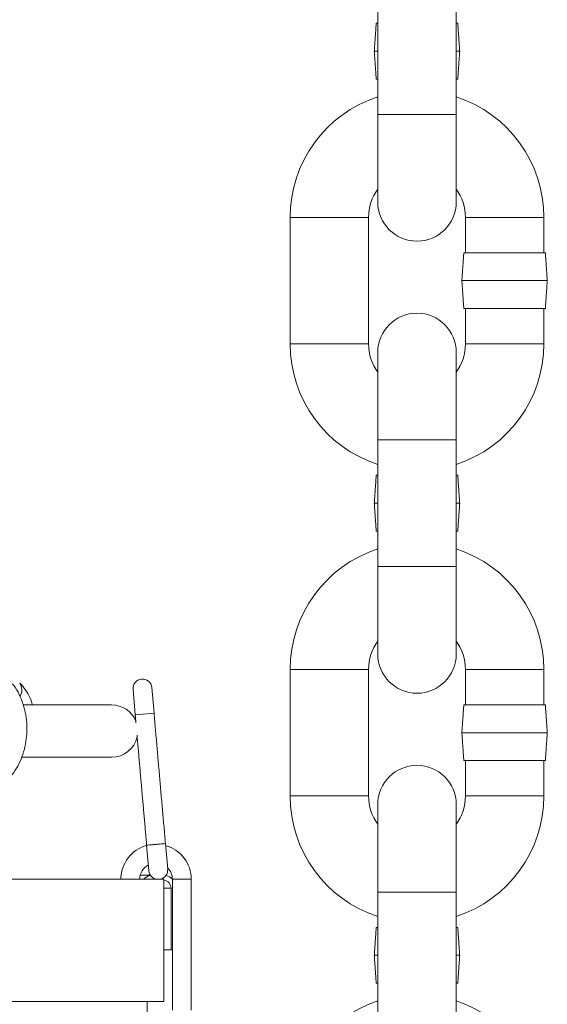
# Model space of a CAD drawing. Units: inches. Extents: x 0 to 108, y 0 to 72.
# Drawn here: x 18 to 22, y 27 to 34 of the extents above; entities that cross this region are included whole.
import ezdxf

# ---------------------------------------------------------------- set-up
doc = ezdxf.new("R2010")
doc.units = ezdxf.units.IN
doc.header["$MEASUREMENT"] = 0
doc.styles.add('SLDTEXTSTYLE0', font='TXT', dxfattribs={"width": 0.75})
doc.dimstyles.new('SLDDIMSTYLE0', dxfattribs={"dimtxt": 0.5, "dimasz": 0.5, "dimexe": 0, "dimexo": 0.0625, "dimgap": 0.125, "dimtad": 0, "dimtih": 1, "dimtoh": 1, "dimrnd": 1e-09, "dimzin": 12, "dimdsep": 46, "dimtxsty": 'SLDTEXTSTYLE0', "dimsah": 1, "dimcen": 0.09, "dimadec": 0, "dimazin": 0, "dimtfac": 1, "dimtofl": 0, "dimtmove": 0, "dimatfit": 3, "dimfxl": 1, "dimtolj": 1, "dimtzin": 12, "dimarcsym": 0})

# ---------------------------------------------------------------- blocks, each defined once
blk = doc.blocks.new('*D12')
at = {"color": 7, "linetype": 'Continuous', "lineweight": 0}
for p, q in [((18.8955, 35.9587), (4.7495, 35.9587)), ((4.8745, 35.9587), (4.8745, 29.8671)), ((4.8745, 10.6452), (4.8745, 29.0594)), ((7.7464, 10.6452), (4.7495, 10.6452))]:
    blk.add_line(p, q, dxfattribs=at)
for points in [[(4.8745, 35.9587), (4.7975, 35.4587), (4.9514, 35.4587)], [(4.8745, 10.6452), (4.9514, 11.1452), (4.7975, 11.1452)]]:
    blk.add_solid(points, dxfattribs=at)
at = {"color": 7, "linetype": 'Continuous', "lineweight": 0, "insert": (4.6816, 29.7039), "char_height": 0.5, "attachment_point": 1, "style": 'SLDTEXTSTYLE0'}
blk.add_mtext('R', dxfattribs=at)

msp = doc.modelspace()

# ---------------------------------------------------------------- linework, layer by layer
at = {"color": 7, "linetype": 'Continuous', "lineweight": 15}
for p, q in [((20.3572, 34.2222), (20.3682, 34.2222)), ((20.9302, 34.2222), (20.9413, 34.2222)), ((20.3432, 34.0222), (20.3682, 34.0222)), ((20.9302, 34.0222), (20.9552, 34.0222)), ((20.3572, 33.8222), (20.3682, 33.8222)), ((20.9302, 33.8222), (20.9413, 33.8222)), ((20.3682, 33.5687), (20.3682, 32.9412)), ((20.9302, 33.5687), (20.3682, 33.5687)), ((20.9302, 32.9412), (20.9302, 33.5687)), ((20.0216, 32.8311), (19.7406, 32.8311)), ((20.3026, 32.8311), (20.0216, 32.8311)), ((20.9956, 32.8311), (21.2766, 32.8311)), ((21.2766, 32.8311), (21.5576, 32.8311)), ((20.9846, 32.5776), (21.2766, 32.5776)), ((21.2766, 32.5776), (21.5686, 32.5776)), ((20.9706, 32.3776), (21.2766, 32.3776)), ((21.2766, 32.3776), (21.5826, 32.3776)), ((20.9846, 32.1776), (21.2766, 32.1776)), ((21.2766, 32.1776), (21.5686, 32.1776)), ((20.0216, 31.9241), (19.7406, 31.9241)), ((20.3026, 31.9241), (20.0216, 31.9241)), ((20.9956, 31.9241), (21.2766, 31.9241)), ((21.2766, 31.9241), (21.5576, 31.9241)), ((20.3682, 31.8632), (20.3682, 31.2357)), ((20.9302, 31.2357), (20.9302, 31.8632)), ((20.9302, 31.2357), (20.3682, 31.2357)), ((20.3572, 30.9822), (20.3682, 30.9822)), ((20.9302, 30.9822), (20.9413, 30.9822)), ((20.3432, 30.7822), (20.3682, 30.7822)), ((20.9302, 30.7822), (20.9552, 30.7822)), ((20.3572, 30.5822), (20.3682, 30.5822)), ((20.9302, 30.5822), (20.9413, 30.5822)), ((20.3682, 30.3287), (20.3682, 29.7012)), ((20.9302, 30.3287), (20.3682, 30.3287)), ((20.9302, 29.7012), (20.9302, 30.3287)), ((20.0216, 29.5911), (19.7406, 29.5911)), ((20.3026, 29.5911), (20.0216, 29.5911)), ((20.9956, 29.5911), (21.2766, 29.5911)), ((21.2766, 29.5911), (21.5576, 29.5911)), ((18.6148, 29.4493), (18.6308, 29.2655)), ((18.7653, 29.2773), (18.7493, 29.4611)), ((18.4616, 29.3367), (17.8315, 29.3367)), ((20.9846, 29.3376), (21.2766, 29.3376)), ((21.2766, 29.3376), (21.5686, 29.3376)), ((18.7653, 29.2773), (18.6308, 29.2655)), ((20.9706, 29.1376), (21.2766, 29.1376)), ((21.2766, 29.1376), (21.5826, 29.1376)), ((17.8217, 28.9617), (18.4616, 28.9617)), ((20.9846, 28.9376), (21.2766, 28.9376)), ((21.2766, 28.9376), (21.5686, 28.9376)), ((20.0216, 28.6841), (19.7406, 28.6841)), ((20.3026, 28.6841), (20.0216, 28.6841)), ((20.9956, 28.6841), (21.2766, 28.6841)), ((21.2766, 28.6841), (21.5576, 28.6841)), ((20.3682, 28.6232), (20.3682, 27.9957)), ((20.9302, 27.9957), (20.9302, 28.6232)), ((18.7126, 28.3312), (18.7287, 28.1473)), ((18.8632, 28.1591), (18.8471, 28.3428)), ((16.5308, 28.0872), (18.8366, 28.0872)), ((18.6838, 28.1172), (18.6664, 28.1155)), ((18.6838, 28.1172), (18.7388, 28.1172)), ((18.8366, 28.0222), (18.8876, 28.0222)), ((18.8876, 28.0222), (18.8876, 27.5822)), ((20.9302, 27.9957), (20.3682, 27.9957)), ((20.3572, 27.7422), (20.3682, 27.7422)), ((20.9302, 27.7422), (20.9413, 27.7422)), ((18.8366, 27.5822), (18.8876, 27.5822)), ((18.8968, 27.5822), (18.8876, 27.5822)), ((20.3432, 27.5422), (20.3682, 27.5422)), ((20.9302, 27.5422), (20.9552, 27.5422)), ((20.3572, 27.3422), (20.3682, 27.3422)), ((20.9302, 27.3422), (20.9413, 27.3422)), ((16.3273, 27.2122), (18.8366, 27.2122))]:
    msp.add_line(p, q, dxfattribs=at)
for centre, radius, start, end in [((20.6491, 32.8311), 0.9085, 108.00798, 180), ((20.6491, 32.8311), 0.9085, 0, 71.97376), ((20.6491, 32.8311), 0.3465, 144.15162, 180), ((20.6491, 32.8311), 0.3465, 0, 35.77058), ((20.6492, 32.9412), 0.281, 180, 0), ((20.6492, 31.8632), 0.281, 0, 180), ((20.6491, 31.9241), 0.9085, 180, 251.99202), ((20.6491, 31.9241), 0.3465, 180, 215.84838), ((20.6491, 31.9241), 0.3465, 324.22942, 0), ((20.6491, 31.9241), 0.9085, 288.02624, 0), ((20.6491, 29.5911), 0.9085, 108.00798, 180), ((20.6491, 29.5911), 0.9085, 0, 71.97376), ((20.6491, 29.5911), 0.3465, 144.15162, 180), ((20.6491, 29.5911), 0.3465, 0, 35.77058), ((20.6492, 29.7012), 0.281, 180, 0), ((18.682, 29.4552), 0.0675, 5, 185), ((17.7325, 29.4439), 0.086, 328.97302, 34.70386), ((18.4616, 29.1492), 0.1875, 22.53153, 90), ((18.4616, 29.1492), 0.1875, 270, 347.46847), ((20.6492, 28.6232), 0.281, 0, 180), ((20.6491, 28.6841), 0.9085, 180, 251.99202), ((20.6491, 28.6841), 0.3465, 180, 215.84838), ((20.6491, 28.6841), 0.3465, 324.22942, 0), ((20.6491, 28.6841), 0.9085, 288.02624, 0), ((18.7798, 28.087), 0.252, 105.45092, 180), ((18.7798, 28.087), 0.252, 0, 74.24815), ((18.7798, 28.087), 0.117, 117.99762, 180), ((18.7959, 28.1532), 0.0675, 282.09502, 5), ((18.7798, 28.087), 0.117, 359.97017, 45.25702), ((18.761, 28.0225), 0.0947, 102.63155, 136.91472), ((18.7959, 28.1532), 0.0675, 185, 257.90498), ((18.8277, 28.0225), 0.0947, 43.11773, 75.72002), ((18.8277, 28.0223), 0.0599, 359.92938, 81.49072), ((20.6491, 26.3511), 0.9085, 108.00798, 180), ((20.6491, 26.3511), 0.9085, 0, 71.97376)]:
    msp.add_arc(centre, radius, start, end, dxfattribs=at)
for points, knots in [([(16.0571, 33.397), (16.1483, 33.4314), (16.3197, 33.496), (16.5467, 33.6182), (16.7193, 33.7321), (16.8475, 33.8274), (16.9388, 33.9004), (17.0141, 33.9639), (17.0847, 34.0274), (17.1617, 34.1033), (17.253, 34.2056), (17.3594, 34.3456), (17.468, 34.5118), (17.5735, 34.69), (17.6638, 34.8574), (17.7366, 35.0139), (17.789, 35.1588), (17.8112, 35.2529), (17.8221, 35.2991)], [0, 0, 0, 0, 0.108106, 0.203318, 0.285625, 0.337601, 0.380781, 0.415397, 0.447037, 0.486221, 0.535451, 0.599202, 0.681387, 0.755839, 0.829223, 0.892598, 0.947403, 1, 1, 1, 1]), ([(17.2021, 28.8395), (17.2109, 28.8287), (17.2346, 28.7992), (17.2797, 28.7591), (17.3377, 28.7236), (17.3998, 28.7011), (17.4632, 28.6919), (17.526, 28.6957), (17.5864, 28.7116), (17.6432, 28.739), (17.6954, 28.777), (17.7421, 28.825), (17.7821, 28.8821), (17.8144, 28.947), (17.838, 29.018), (17.8521, 29.0932), (17.8564, 29.1704), (17.8506, 29.2478), (17.8349, 29.3232), (17.8091, 29.3948), (17.7803, 29.4494), (17.7592, 29.4786), (17.7524, 29.4881)], [0, 0, 0, 0, 0.031652, 0.085589, 0.138925, 0.190949, 0.241645, 0.29137, 0.340639, 0.389963, 0.439913, 0.490844, 0.542822, 0.595655, 0.649034, 0.702696, 0.756501, 0.810465, 0.864635, 0.919061, 0.973736, 1, 1, 1, 1]), ([(17.8936, 29.3367), (17.8919, 29.3445), (17.8855, 29.3739), (17.8619, 29.4203), (17.8316, 29.464), (17.8097, 29.4861), (17.8031, 29.4928)], [0, 0, 0, 0, 0.129485, 0.490059, 0.845719, 1, 1, 1, 1])]:
    msp.add_open_spline(points, degree=3, knots=knots, dxfattribs=at)
for points, degree in [([(20.3682, 34.4757), (20.3682, 33.5687)], 1), ([(20.9302, 33.5687), (20.9302, 34.4757)], 1), ([(20.3572, 34.2222), (20.3432, 34.0222)], 1), ([(20.9552, 34.0222), (20.9413, 34.2222)], 1), ([(20.3432, 34.0222), (20.3572, 33.8222)], 1), ([(20.9413, 33.8222), (20.9552, 34.0222)], 1), ([(19.7406, 32.8311), (19.7406, 31.9241)], 1), ([(20.3026, 31.9241), (20.3026, 32.8311)], 1), ([(20.9956, 32.8311), (20.9956, 32.5776)], 1), ([(21.5576, 32.5776), (21.5576, 32.8311)], 1), ([(20.9846, 32.5776), (20.9706, 32.3776)], 1), ([(21.5826, 32.3776), (21.5686, 32.5776)], 1), ([(20.9706, 32.3776), (20.9846, 32.1776)], 1), ([(21.5686, 32.1776), (21.5826, 32.3776)], 1), ([(20.9956, 32.1776), (20.9956, 31.9241)], 1), ([(21.5576, 31.9241), (21.5576, 32.1776)], 1), ([(20.3682, 31.2357), (20.3682, 30.3287)], 1), ([(20.9302, 30.3287), (20.9302, 31.2357)], 1), ([(20.3572, 30.9822), (20.3432, 30.7822)], 1), ([(20.9552, 30.7822), (20.9413, 30.9822)], 1), ([(20.3432, 30.7822), (20.3572, 30.5822)], 1), ([(20.9413, 30.5822), (20.9552, 30.7822)], 1), ([(19.7406, 29.5911), (19.7406, 28.6841)], 1), ([(20.3026, 28.6841), (20.3026, 29.5911)], 1), ([(20.9956, 29.5911), (20.9956, 29.3376)], 1), ([(21.5576, 29.3376), (21.5576, 29.5911)], 1), ([(20.9846, 29.3376), (20.9706, 29.1376)], 1), ([(21.5826, 29.1376), (21.5686, 29.3376)], 1), ([(18.6308, 29.2655), (18.6358, 29.2095)], 1), ([(18.8471, 28.3429), (18.7653, 29.2773)], 1), ([(18.6435, 29.1207), (18.7126, 28.3312)], 1), ([(20.9706, 29.1376), (20.9846, 28.9376)], 1), ([(21.5686, 28.9376), (21.5826, 29.1376)], 1), ([(20.9956, 28.9376), (20.9956, 28.6841)], 1), ([(21.5576, 28.6841), (21.5576, 28.9376)], 1), ([(18.8471, 28.3429), (18.8461, 28.3428), (18.8441, 28.3426), (18.8285, 28.3413), (18.8063, 28.3393), (18.7798, 28.337), (18.7534, 28.3347), (18.7312, 28.3327), (18.7156, 28.3314), (18.7136, 28.3312), (18.7126, 28.3311)], 3), ([(18.8366, 27.2122), (18.8366, 28.0872)], 1), ([(18.8968, 28.087), (18.8968, 27.149)], 1), ([(18.8968, 28.087), (18.8979, 28.087), (18.8999, 28.087), (18.9155, 28.087), (18.9378, 28.087), (18.9555, 28.087), (18.9643, 28.087)], 3), ([(18.9643, 28.087), (18.9732, 28.087), (18.9909, 28.087), (19.0132, 28.087), (19.0288, 28.087), (19.0308, 28.087), (19.0318, 28.087)], 3), ([(19.0318, 27.149), (19.0318, 28.087)], 1), ([(20.3682, 27.9957), (20.3682, 27.0887)], 1), ([(20.9302, 27.0887), (20.9302, 27.9957)], 1), ([(20.3572, 27.7422), (20.3432, 27.5422)], 1), ([(20.9552, 27.5422), (20.9413, 27.7422)], 1), ([(20.3432, 27.5422), (20.3572, 27.3422)], 1), ([(20.9413, 27.3422), (20.9552, 27.5422)], 1), ([(18.7153, 27.1213), (18.7153, 27.2122)], 1)]:
    msp.add_open_spline(points, degree=degree, dxfattribs=at)

# ---------------------------------------------------------------- dimensions: what is measured, and where the dimension line sits
at = {"color": 7, "linetype": 'Continuous', "lineweight": 0}
dim = msp.add_linear_dim(base=(4.8745, 35.9587), p1=(7.7964, 10.6452), p2=(18.9455, 35.9587), angle=90, text='R', dimstyle='SLDDIMSTYLE0', dxfattribs=at)
dim.commit()
dim.dimension.update_dxf_attribs({"geometry": '*D12', "text_midpoint": (4.8745, 29.4632)})

doc.saveas('drawing.dxf')
